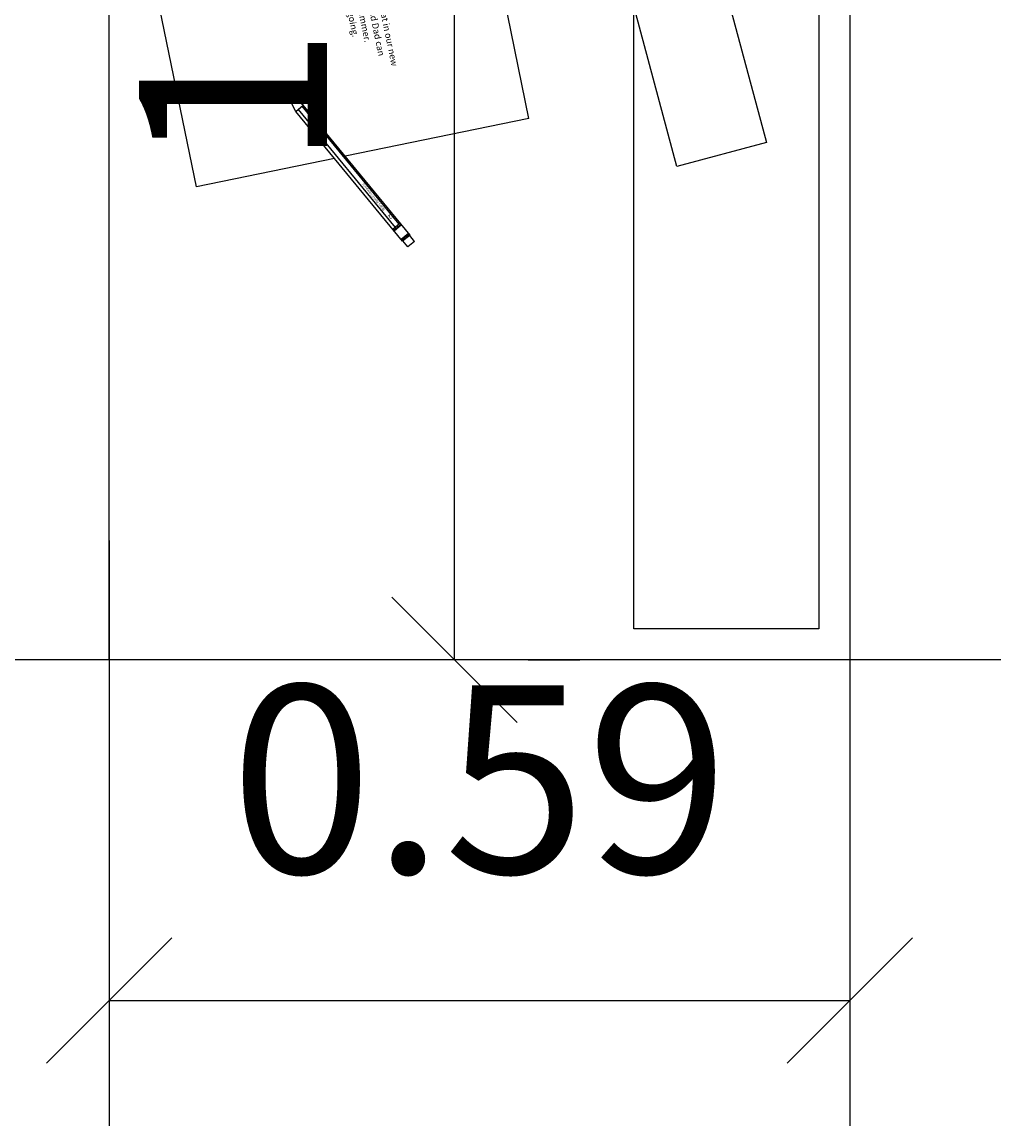
# Model space of a CAD drawing. Units: millimetres. Extents: x 306 to 420, y 91 to 151.
# Drawn here: x 344 to 344, y 124 to 125 of the extents above; entities that cross this region are included whole.
import ezdxf

# ---------------------------------------------------------------- set-up
doc = ezdxf.new("R2010")
doc.units = ezdxf.units.MM
doc.layers.add('MOBILIARIO', color=7, linetype='Continuous')
doc.layers.add('MOBILIARIO2', color=11, linetype='Continuous')
doc.styles.add('DIM', font='complex.shx', dxfattribs={"height": 4.5})
doc.styles.add('MANUEL', font='arial.ttf', dxfattribs={"height": 0.15})
doc.dimstyles.new('MANUEL', dxfattribs={"dimscale": 0, "dimtxt": 1, "dimasz": 0.1, "dimexe": 0.1, "dimexo": 0.1, "dimgap": 0.1, "dimtad": 1, "dimdsep": 46, "dimtxsty": 'MANUEL', "dimblk1": 'OBLIQUE', "dimblk2": 'OBLIQUE', "dimsah": 1, "dimcen": 1, "dimclrd": 9, "dimclre": 9, "dimclrt": 3, "dimadec": 0, "dimazin": 0, "dimtfac": 1, "dimtdec": 4, "dimtmove": 2, "dimatfit": 3, "dimldrblk": 'OBLIQUE', "dimfxl": 1, "dimtolj": 1, "dimtzin": 0, "dimarcsym": 0})

# ---------------------------------------------------------------- blocks, each defined once
blk = doc.blocks.new('A$C36C23DDE')
at = {"layer": 'MOBILIARIO'}
for points in [[(0.59063, 0), (0, 0), (0, 1.18125), (0.59063, 1.18125), (0.59063, 0)], [(0.41836, 1.15664), (0.56602, 1.15664), (0.56602, 0.02461), (0.41836, 0.02461), (0.41836, 0.52212)]]:
    blk.add_lwpolyline(points, dxfattribs=at)
at = {"layer": 'MOBILIARIO2'}
for p, q in [((0.33481, 0.43186), (0.2927, 0.63675)), ((0.06965, 0.37736), (0.02754, 0.58225)), ((0.1548, 0.44237), (0.1405, 0.45372)), ((0.14886, 0.43749), (0.1405, 0.45372)), ((0.14297, 0.44893), (0.14472, 0.45037)), ((0.14886, 0.43749), (0.1548, 0.44237)), ((0.23128, 0.34758), (0.15396, 0.44168)), ((0.23994, 0.33877), (0.1548, 0.44237)), ((0.234, 0.33389), (0.14886, 0.43749)), ((0.14886, 0.43749), (0.14886, 0.43749)), ((0.15068, 0.43899), (0.22801, 0.34489)), ((0.33481, 0.43186), (0.1882, 0.40172)), ((0.17969, 0.39997), (0.06965, 0.37736)), ((0.23213, 0.34828), (0.22619, 0.34339)), ((0.23287, 0.34737), (0.22693, 0.34249)), ((0.23325, 0.34692), (0.2273, 0.34203)), ((0.23882, 0.34013), (0.23288, 0.33525)), ((0.23919, 0.33968), (0.23325, 0.33479)), ((0.23994, 0.33877), (0.234, 0.33389)), ((0.24356, 0.33378), (0.23966, 0.33854)), ((0.23819, 0.32937), (0.23428, 0.33412)), ((0.24356, 0.33378), (0.23819, 0.32937))]:
    blk.add_line(p, q, dxfattribs=at)
for points in [[(0.52412, 0.41274), (0.45281, 0.39362), (0.33172, 0.84525), (0.40303, 0.86437), (0.46168, 0.64561)], [(0.46523, 0.63238), (0.52412, 0.41274)]]:
    blk.add_lwpolyline(points, dxfattribs=at)
at = {"layer": 'MOBILIARIO2', "style": 'DIM'}
for s, height, rotation, p in [('Things are going great in our new', 0.005191, 281.61496, (0.20314, 0.58066)), ('come to visit this summer.', 0.005191, 281.61496, (0.18631, 0.5772)), ('home. I hope you and Dad can', 0.005191, 281.61496, (0.19473, 0.57893)), ('   Well, I better get going. ', 0.005191, 281.61496, (0.1779, 0.57547)), ("Bob's Pencil Company", 0.0019092, 129.41317, (0.22003, 0.35932)), ('2', 0.00354, 219.41317, (0.22403, 0.3556))]:
    blk.add_text(s, height=height, rotation=rotation, dxfattribs=at).set_placement(p)
blk = doc.blocks.new('_OBLIQUE')
at = {"color": 0, "linetype": 'ByBlock'}
blk.add_line((-0.5, -0.5), (0.5, 0.5), dxfattribs=at)
blk = doc.blocks.new('*D851')
at = {"layer": 'DEFPOINTS', "color": 0, "transparency": 16777216}
for p in [(343.68541, 124.97959), (344.27603, 124.97959), (344.27603, 124.5125)]:
    blk.add_point(p, dxfattribs=at)
at = {"layer": 'MOBILIARIO', "color": 9, "lineweight": -2, "transparency": 16777216}
for p, q in [((343.68541, 124.87959), (343.68541, 124.4125)), ((344.27603, 124.87959), (344.27603, 124.4125)), ((343.68541, 124.5125), (344.27603, 124.5125))]:
    blk.add_line(p, q, dxfattribs=at)
at = {"layer": 'MOBILIARIO', "color": 9, "lineweight": -2, "transparency": 16777216, "xscale": 0.1, "yscale": 0.1, "zscale": 0.1, "rotation": 180}
blk.add_blockref('_OBLIQUE', (343.68541, 124.5125), dxfattribs=at)
at = {"layer": 'MOBILIARIO', "color": 9, "lineweight": -2, "transparency": 16777216, "xscale": 0.1, "yscale": 0.1, "zscale": 0.1}
blk.add_blockref('_OBLIQUE', (344.27603, 124.5125), dxfattribs=at)
at = {"layer": 'MOBILIARIO', "color": 3, "transparency": 16777216, "insert": (343.98072, 124.68909), "char_height": 0.15, "attachment_point": 5, "style": 'MANUEL'}
blk.add_mtext('\\A1;0.59', dxfattribs=at)
blk = doc.blocks.new('*D852')
at = {"layer": 'DEFPOINTS', "color": 0, "transparency": 16777216}
for p in [(343.96073, 125.96556), (343.98072, 125.96556), (343.91958, 124.78431)]:
    blk.add_point(p, dxfattribs=at)
at = {"layer": 'MOBILIARIO', "color": 9, "lineweight": -2, "transparency": 16777216}
for p, q in [((343.88072, 125.96556), (343.86073, 125.96556)), ((343.96073, 124.78431), (343.96073, 125.96556)), ((344.01958, 124.78431), (344.06073, 124.78431))]:
    blk.add_line(p, q, dxfattribs=at)
at = {"layer": 'MOBILIARIO', "color": 9, "lineweight": -2, "transparency": 16777216, "xscale": 0.1, "yscale": 0.1, "zscale": 0.1}
for p, rotation in [((343.96073, 125.96556), 90), ((343.96073, 124.78431), 270)]:
    blk.add_blockref('_OBLIQUE', p, dxfattribs=dict(at, rotation=rotation))
at = {"layer": 'MOBILIARIO', "color": 3, "transparency": 16777216, "insert": (343.78415, 125.37493), "char_height": 0.15, "attachment_point": 5, "rotation": 90, "style": 'MANUEL'}
blk.add_mtext('\\A1;1.18', dxfattribs=at)

msp = doc.modelspace()

# ---------------------------------------------------------------- linework, layer by layer
at = {"layer": 'MOBILIARIO', "color": 11}
msp.add_line((368.82874, 124.78431), (308.82874, 124.78431), dxfattribs=at)

# ---------------------------------------------------------------- block references
at = {"layer": 'MOBILIARIO'}
msp.add_blockref('A$C36C23DDE', (343.68541, 124.78431), dxfattribs=at)

# ---------------------------------------------------------------- dimensions: what is measured, and where the dimension line sits
dim = msp.add_linear_dim(base=(343.96073, 125.96556), p1=(343.91958, 124.78431), p2=(343.98072, 125.96556), angle=90, dimstyle='MANUEL', override={"dimscale": 1}, dxfattribs=at)
dim.commit()
dim.dimension.update_dxf_attribs({"geometry": '*D852', "text_midpoint": (343.78415, 125.37493)})
dim = msp.add_linear_dim(base=(344.27603, 124.5125), p1=(343.68541, 124.97959), p2=(344.27603, 124.97959), dimstyle='MANUEL', override={"dimscale": 1}, dxfattribs=at)
dim.commit()
dim.dimension.update_dxf_attribs({"geometry": '*D851', "text_midpoint": (343.98072, 124.68909)})

doc.saveas('drawing.dxf')
